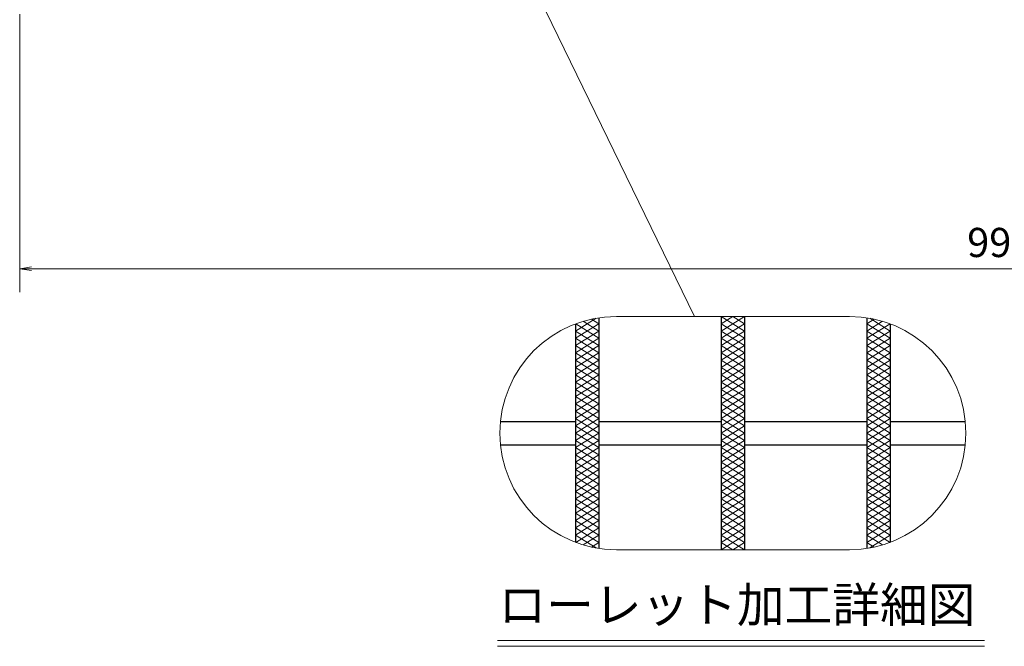
# Model space of a CAD drawing. Extents: x 0 to 2100, y 0 to 1485.
# Drawn here: x 387 to 810, y 747 to 1016 of the extents above; entities that cross this region are included whole.
import ezdxf
from ezdxf.enums import TextEntityAlignment as Align

# ---------------------------------------------------------------- set-up
doc = ezdxf.new("R2010")
doc.units = 0
doc.header["$LTSCALE"] = 15
doc.header["$MEASUREMENT"] = 0
doc.linetypes.add('PHANTOM', pattern=[2.5, 1.25, -0.25, 0.25, -0.25, 0.25, -0.25])
doc.layers.get('0').update_dxf_attribs({"color": 5, "linetype": 'CONTINUOUS'})
doc.layers.get('DEFPOINTS').update_dxf_attribs({"color": 250, "linetype": 'CONTINUOUS'})
for name, color, linetype, lineweight in [('ハッチング', 253, 'CONTINUOUS', 15), ('寸法注釈', 30, 'CONTINUOUS', 18), ('想像線', 252, 'PHANTOM', 15), ('蓋', 5, 'CONTINUOUS', 25)]:
    doc.layers.add(name, color=color, linetype=linetype, lineweight=lineweight)
doc.styles.add('BIGFONT', font='romans.shx', dxfattribs={"width": 0.7336, "bigfont": 'extfont.shx'})
doc.styles.get("Standard").update_dxf_attribs({"font": 'ROMANS.SHX', "width": 0.8, "height": 12.5, "bigfont": 'EXTFONT.SHX'})
doc.styles.add('丸ゴシック', font='HGRSMP.TTF', dxfattribs={"width": 0.9})
doc.dimstyles.get("Standard").update_dxf_attribs({"dimscale": 5, "dimtxt": 12.5, "dimasz": 2, "dimexe": 0.5, "dimexo": 0.5, "dimgap": 0.5, "dimtad": 3, "dimdec": 4, "dimdsep": 46, "dimtxsty": 'Standard', "dimblk1": 'OPEN', "dimblk2": 'OPEN', "dimsah": 1, "dimcen": 0, "dimclrd": 30, "dimclre": 30, "dimclrt": 256, "dimadec": 4, "dimazin": 2, "dimtfac": 1, "dimtdec": 4, "dimtmove": 0, "dimatfit": 3, "dimldrblk": 'OPEN', "dimfxl": 0, "dimtolj": 1, "dimlwd": -1, "dimlwe": -1, "dimarcsym": 0})

# ---------------------------------------------------------------- blocks, each defined once
blk = doc.blocks.new('_OPEN')
at = {"color": 0, "linetype": 'ByBlock'}
for p, q in [((-1, 0.167), (0, 0)), ((0, 0), (-1, -0.167)), ((0, 0), (-1, 0))]:
    blk.add_line(p, q, dxfattribs=at)
blk = doc.blocks.new('*D90')
at = {"layer": 'DEFPOINTS', "color": 0}
for p in [(387.14, 1022.98), (1382.14, 1022.98), (387.14, 908.84)]:
    blk.add_point(p, dxfattribs=at)
at = {"layer": '寸法注釈', "color": 30}
for p, q in [((387.14, 1017.98), (387.14, 898.84)), ((1382.14, 1017.98), (1382.14, 898.84)), ((1377.14, 908.84), (392.14, 908.84))]:
    blk.add_line(p, q, dxfattribs=at)
at = {"layer": '寸法注釈', "color": 30, "xscale": 5, "yscale": 5, "zscale": 5, "rotation": 180}
blk.add_blockref('_OPEN', (387.14, 908.84), dxfattribs=at)
at = {"layer": '寸法注釈', "color": 30, "xscale": 5, "yscale": 5, "zscale": 5}
blk.add_blockref('_OPEN', (1382.14, 908.84), dxfattribs=at)
at = {"layer": '寸法注釈', "color": 7, "insert": (884.64, 920.09), "char_height": 12.5, "attachment_point": 5, "style": 'BIGFONT'}
blk.add_mtext('\\A1;995（定尺蓋長さ寸法）', dxfattribs=at)
blk = doc.blocks.new('_Dot')
at = {"color": 0, "linetype": 'ByBlock', "lineweight": -2}
blk.add_line((-0.5, 0), (-1, 0), dxfattribs=at)
at = {"color": 0, "linetype": 'ByBlock', "const_width": 0.5}
blk.add_lwpolyline([(-0.25, 0, 1), (0.25, 0, 1)], format="xyb", close=True, dxfattribs=at)

msp = doc.modelspace()

# ---------------------------------------------------------------- linework, layer by layer
at = {"layer": 'ハッチング'}
for p, q in [((625.67, 882.12), (634.45, 887.6)), ((688.17, 882.12), (698.17, 888.37)), ((688.17, 888.37), (698.17, 882.12)), ((688.17, 885.25), (693.17, 888.37)), ((693.17, 888.37), (698.17, 885.25)), ((751.9, 887.6), (760.67, 882.12)), ((625.67, 879), (635.67, 885.25)), ((625.71, 885.22), (635.67, 879)), ((628.97, 886.31), (635.67, 882.12)), ((632.51, 887.22), (635.67, 885.25)), ((688.17, 879), (698.17, 885.25)), ((688.17, 885.25), (698.17, 879)), ((750.67, 885.25), (753.83, 887.22)), ((750.67, 882.12), (757.38, 886.31)), ((750.67, 885.25), (760.67, 879)), ((750.67, 879), (760.64, 885.22)), ((625.67, 875.87), (635.67, 882.12)), ((625.67, 882.12), (635.67, 875.87)), ((625.67, 872.75), (635.67, 879)), ((625.67, 879), (635.67, 872.75)), ((688.17, 875.87), (698.17, 882.12)), ((688.17, 882.12), (698.17, 875.87)), ((688.17, 872.75), (698.17, 879)), ((688.17, 879), (698.17, 872.75)), ((750.67, 875.87), (760.67, 882.12)), ((750.67, 882.12), (760.67, 875.87)), ((750.67, 872.75), (760.67, 879)), ((750.67, 879), (760.67, 872.75)), ((625.67, 875.87), (635.67, 869.62)), ((625.67, 869.62), (635.67, 875.87)), ((688.17, 875.87), (698.17, 869.62)), ((688.17, 869.62), (698.17, 875.87)), ((750.67, 875.87), (760.67, 869.62)), ((750.67, 869.62), (760.67, 875.87)), ((625.67, 872.75), (635.67, 866.5)), ((625.67, 866.5), (635.67, 872.75)), ((688.17, 872.75), (698.17, 866.5)), ((688.17, 866.5), (698.17, 872.75)), ((750.67, 872.75), (760.67, 866.5)), ((750.67, 866.5), (760.67, 872.75)), ((625.67, 869.62), (635.67, 863.37)), ((625.67, 863.37), (635.67, 869.62)), ((625.67, 866.5), (635.67, 860.25)), ((625.67, 860.25), (635.67, 866.5)), ((688.17, 869.62), (698.17, 863.37)), ((688.17, 863.37), (698.17, 869.62)), ((688.17, 866.5), (698.17, 860.25)), ((688.17, 860.25), (698.17, 866.5)), ((750.67, 869.62), (760.67, 863.37)), ((750.67, 863.37), (760.67, 869.62)), ((750.67, 866.5), (760.67, 860.25)), ((750.67, 860.25), (760.67, 866.5)), ((625.67, 863.37), (635.67, 857.12)), ((625.67, 857.12), (635.67, 863.37)), ((688.17, 863.37), (698.17, 857.12)), ((688.17, 857.12), (698.17, 863.37)), ((750.67, 863.37), (760.67, 857.12)), ((750.67, 857.12), (760.67, 863.37)), ((625.67, 860.25), (635.67, 854)), ((625.67, 854), (635.67, 860.25)), ((688.17, 860.25), (698.17, 854)), ((688.17, 854), (698.17, 860.25)), ((750.67, 860.25), (760.67, 854)), ((750.67, 854), (760.67, 860.25)), ((625.67, 850.87), (635.67, 857.12)), ((625.67, 857.12), (635.67, 850.87)), ((625.67, 847.75), (635.67, 854)), ((625.67, 854), (635.67, 847.75)), ((688.17, 850.87), (698.17, 857.12)), ((688.17, 857.12), (698.17, 850.87)), ((688.17, 847.75), (698.17, 854)), ((688.17, 854), (698.17, 847.75)), ((750.67, 850.87), (760.67, 857.12)), ((750.67, 857.12), (760.67, 850.87)), ((750.67, 847.75), (760.67, 854)), ((750.67, 854), (760.67, 847.75)), ((625.67, 844.62), (635.67, 850.87)), ((625.67, 850.87), (635.67, 844.62)), ((688.17, 844.62), (698.17, 850.87)), ((688.17, 850.87), (698.17, 844.62)), ((750.67, 844.62), (760.67, 850.87)), ((750.67, 850.87), (760.67, 844.62)), ((625.67, 841.5), (635.67, 847.75)), ((625.67, 847.75), (635.67, 841.5)), ((688.17, 841.5), (698.17, 847.75)), ((688.17, 847.75), (698.17, 841.5)), ((750.67, 841.5), (760.67, 847.75)), ((750.67, 847.75), (760.67, 841.5)), ((625.67, 838.37), (635.67, 844.62)), ((625.67, 844.62), (635.67, 838.37)), ((625.67, 835.25), (635.67, 841.5)), ((625.67, 841.5), (635.67, 835.25)), ((688.17, 838.37), (698.17, 844.62)), ((688.17, 844.62), (698.17, 838.37)), ((688.17, 835.25), (698.17, 841.5)), ((688.17, 841.5), (698.17, 835.25)), ((750.67, 838.37), (760.67, 844.62)), ((750.67, 844.62), (760.67, 838.37)), ((750.67, 835.25), (760.67, 841.5)), ((750.67, 841.5), (760.67, 835.25)), ((625.67, 832.12), (635.67, 838.37)), ((625.67, 838.37), (635.67, 832.12)), ((688.17, 832.12), (698.17, 838.37)), ((688.17, 838.37), (698.17, 832.12)), ((750.67, 832.12), (760.67, 838.37)), ((750.67, 838.37), (760.67, 832.12)), ((625.67, 829), (635.67, 835.25)), ((625.67, 835.25), (635.67, 829)), ((688.17, 829), (698.17, 835.25)), ((688.17, 835.25), (698.17, 829)), ((750.67, 829), (760.67, 835.25)), ((750.67, 835.25), (760.67, 829)), ((625.67, 825.87), (635.67, 832.12)), ((625.67, 832.12), (635.67, 825.87)), ((625.67, 822.75), (635.67, 829)), ((625.67, 829), (635.67, 822.75)), ((688.17, 825.87), (698.17, 832.12)), ((688.17, 832.12), (698.17, 825.87)), ((688.17, 822.75), (698.17, 829)), ((688.17, 829), (698.17, 822.75)), ((750.67, 825.87), (760.67, 832.12)), ((750.67, 832.12), (760.67, 825.87)), ((750.67, 822.75), (760.67, 829)), ((750.67, 829), (760.67, 822.75)), ((625.67, 819.62), (635.67, 825.87)), ((625.67, 825.87), (635.67, 819.62)), ((688.17, 819.62), (698.17, 825.87)), ((688.17, 825.87), (698.17, 819.62)), ((750.67, 819.62), (760.67, 825.87)), ((750.67, 825.87), (760.67, 819.62)), ((625.67, 816.5), (635.67, 822.75)), ((625.67, 822.75), (635.67, 816.5)), ((688.17, 816.5), (698.17, 822.75)), ((688.17, 822.75), (698.17, 816.5)), ((750.67, 816.5), (760.67, 822.75)), ((750.67, 822.75), (760.67, 816.5)), ((625.67, 813.37), (635.67, 819.62)), ((625.67, 819.62), (635.67, 813.37)), ((625.67, 816.5), (635.67, 810.25)), ((625.67, 810.25), (635.67, 816.5)), ((688.17, 813.37), (698.17, 819.62)), ((688.17, 819.62), (698.17, 813.37)), ((688.17, 816.5), (698.17, 810.25)), ((688.17, 810.25), (698.17, 816.5)), ((750.67, 813.37), (760.67, 819.62)), ((750.67, 819.62), (760.67, 813.37)), ((750.67, 816.5), (760.67, 810.25)), ((750.67, 810.25), (760.67, 816.5)), ((625.67, 813.37), (635.67, 807.12)), ((625.67, 807.12), (635.67, 813.37)), ((688.17, 813.37), (698.17, 807.12)), ((688.17, 807.12), (698.17, 813.37)), ((750.67, 813.37), (760.67, 807.12)), ((750.67, 807.12), (760.67, 813.37)), ((625.67, 810.25), (635.67, 804)), ((625.67, 804), (635.67, 810.25)), ((625.67, 807.12), (635.67, 800.87)), ((625.67, 800.87), (635.67, 807.12)), ((688.17, 810.25), (698.17, 804)), ((688.17, 804), (698.17, 810.25)), ((688.17, 807.12), (698.17, 800.87)), ((688.17, 800.87), (698.17, 807.12)), ((750.67, 810.25), (760.67, 804)), ((750.67, 804), (760.67, 810.25)), ((750.67, 807.12), (760.67, 800.87)), ((750.67, 800.87), (760.67, 807.12)), ((625.67, 804), (635.67, 797.75)), ((625.67, 797.75), (635.67, 804)), ((688.17, 804), (698.17, 797.75)), ((688.17, 797.75), (698.17, 804)), ((750.67, 804), (760.67, 797.75)), ((750.67, 797.75), (760.67, 804)), ((625.67, 800.87), (635.67, 794.62)), ((625.67, 794.62), (635.67, 800.87)), ((688.17, 800.87), (698.17, 794.62)), ((688.17, 794.62), (698.17, 800.87)), ((750.67, 800.87), (760.67, 794.62)), ((750.67, 794.62), (760.67, 800.87)), ((625.67, 797.75), (635.67, 791.5)), ((625.67, 794.62), (634.45, 789.14)), ((625.71, 791.52), (635.67, 797.75)), ((628.97, 790.43), (635.67, 794.62)), ((688.17, 797.75), (698.17, 791.5)), ((688.17, 791.5), (698.17, 797.75)), ((688.17, 794.62), (698.17, 788.37)), ((688.17, 788.37), (698.17, 794.62)), ((750.67, 797.75), (760.64, 791.52)), ((750.67, 791.5), (760.67, 797.75)), ((750.67, 794.62), (757.38, 790.43)), ((751.9, 789.14), (760.67, 794.62)), ((632.51, 789.52), (635.67, 791.5)), ((688.17, 791.5), (693.17, 788.37)), ((693.17, 788.37), (698.17, 791.5)), ((750.67, 791.5), (753.83, 789.52))]:
    msp.add_line(p, q, dxfattribs=at)
at = {"layer": '寸法注釈'}
for p, q in [((592.13, 749.46), (801.17, 749.46)), ((592.13, 746.96), (801.17, 746.96))]:
    msp.add_line(p, q, dxfattribs=at)
at = {"layer": '想像線', "linetype": 'ByBlock'}
for p, q in [((743.17, 888.37), (643.17, 888.37)), ((743.17, 788.37), (643.17, 788.37))]:
    msp.add_line(p, q, dxfattribs=at)
for centre, start, end in [((643.17, 838.37), 90, 270), ((743.17, 838.37), 270, 90)]:
    msp.add_arc(centre, 50, start, end, dxfattribs=at)
at = {"layer": '蓋'}
for p, q in [((635.67, 887.81), (635.67, 788.94)), ((635.67, 887.81), (635.67, 788.94)), ((688.17, 888.37), (688.17, 788.37)), ((688.17, 888.37), (688.17, 788.37)), ((698.17, 888.37), (698.17, 788.37)), ((698.17, 888.37), (698.17, 788.37)), ((750.67, 887.81), (750.67, 788.94)), ((750.67, 887.81), (750.67, 788.94)), ((625.67, 885.21), (625.67, 791.53)), ((625.67, 885.21), (625.67, 791.53)), ((760.67, 885.21), (760.67, 791.53)), ((760.67, 885.21), (760.67, 791.53)), ((593.42, 843.37), (625.67, 843.37)), ((635.67, 843.37), (688.17, 843.37)), ((698.17, 843.37), (750.67, 843.37)), ((760.67, 843.37), (792.92, 843.37)), ((593.42, 833.37), (625.67, 833.37)), ((635.67, 833.37), (688.17, 833.37)), ((698.17, 833.37), (750.67, 833.37)), ((760.67, 833.37), (792.92, 833.37))]:
    msp.add_line(p, q, dxfattribs=at)

# ---------------------------------------------------------------- texts
at = {"layer": '寸法注釈', "color": 7, "style": '丸ゴシック'}
msp.add_text('ローレット加工詳細図', height=15, dxfattribs=at).set_placement((694.91, 762.8), align=Align.MIDDLE)

# ---------------------------------------------------------------- dimensions: what is measured, and where the dimension line sits
at = {"layer": '寸法注釈'}
dim = msp.add_linear_dim(base=(387.14, 908.84), p1=(1382.14, 1022.98), p2=(387.14, 1022.98), text='<>（定尺蓋長さ寸法）', dimstyle='Standard', override={"dimscale": 5, "dimtxt": 2.5, "dimasz": 1, "dimexe": 2, "dimexo": 1, "dimgap": 1, "dimtad": 3, "dimtih": 0, "dimtoh": 0, "dimdec": 1, "dimzin": 8, "dimtxsty": 'BIGFONT', "dimblk": 'Dot', "dimcen": -0.09, "dimclrd": 30, "dimclre": 30, "dimclrt": 7, "dimadec": 1, "dimtdec": 1, "dimtofl": 1, "dimldrblk": 'Dot', "dimtvp": 1, "dimtzin": 8}, dxfattribs=at)
dim.commit()
dim.dimension.update_dxf_attribs({"geometry": '*D90', "text_midpoint": (884.64, 920.09)})

# ---------------------------------------------------------------- leaders
msp.add_leader([(581.13, 1084.67), (676.76, 888.37)], dimstyle='Standard', override={"dimscale": 5, "dimtxt": 2.5, "dimasz": 1, "dimexe": 2, "dimexo": 1, "dimgap": 1, "dimtad": 3, "dimtih": 0, "dimtoh": 0, "dimdec": 1, "dimzin": 8, "dimtxsty": 'BIGFONT', "dimcen": -0.09, "dimclrd": 30, "dimclre": 30, "dimclrt": 7, "dimadec": 1, "dimtdec": 1, "dimtofl": 1, "dimldrblk": 'Dot', "dimtvp": 1, "dimtzin": 8}, dxfattribs=at)

doc.saveas('drawing.dxf')
